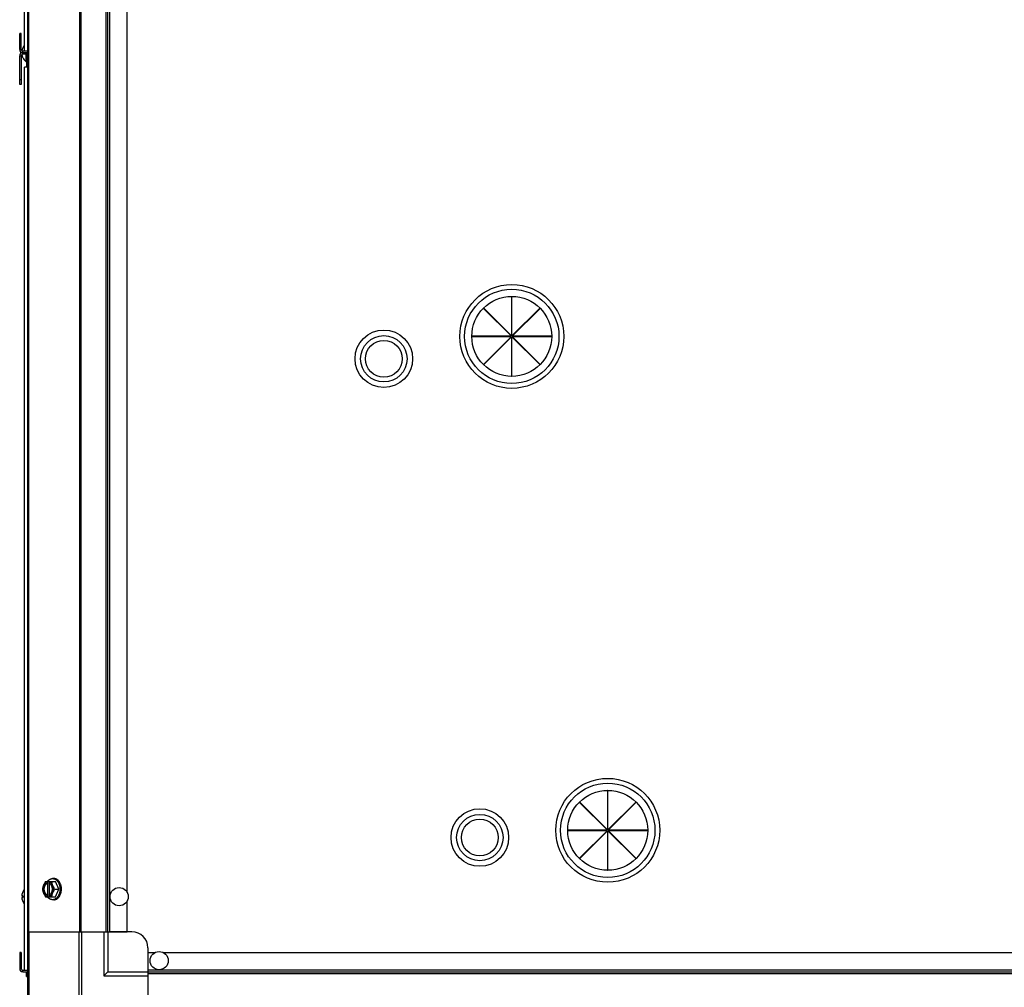
# Model space of a CAD drawing. Units: millimetres. Extents: x -2038 to 21639, y -5209 to 2002.
# Drawn here: x 15125 to 15740, y -4566 to -3961 of the extents above; entities that cross this region are included whole.
import ezdxf

# ---------------------------------------------------------------- set-up
doc = ezdxf.new("R2010")
doc.units = ezdxf.units.MM
doc.header["$LTSCALE"] = 50
for name, color, linetype in [('3_ALL_AXES', 7, 'Continuous'), ('7_ALL_ROUNDS', 7, 'Continuous'), ('9_ALL_CHAMFERS', 7, 'Continuous')]:
    doc.layers.add(name, color=color, linetype=linetype)

# ---------------------------------------------------------------- blocks, each defined once
blk = doc.blocks.new('BLOCO_TDXP50_2')
at = {"linetype": 'Continuous'}
for p, q in [((15127.6, -3980.6), (15127.6, -3415.6)), ((15124.6, -3979.6), (15125.55, -3979.6)), ((15126.5, -3978.53), (15126.5, -3978.58)), ((15129.78, -3980.6), (15126.55, -3980.6)), ((15126.55, -3982.5), (15126.55, -3980.6)), ((15129.78, -3981.55), (15126.55, -3981.55)), ((15129.78, -3982.5), (15126.55, -3982.5)), ((15128.63, -3987.24), (15128.63, -3982.5)), ((15128.83, -3982.5), (15128.83, -3990.55)), ((15124.6, -3983.5), (15125.55, -3983.5)), ((15126.5, -3984.53), (15126.5, -3984.57)), ((15128.63, -3987.24), (15128.83, -3987.24)), ((15129.78, -3990.55), (15127.6, -3990.55)), ((15127.6, -4555.55), (15127.6, -3990.55)), ((15432.39, -4134.22), (15432.17, -4134.22)), ((15432.17, -4134.22), (15432.17, -4158.78)), ((15432.39, -4158.78), (15432.39, -4134.22)), ((15414.64, -4141.57), (15414.8, -4141.41)), ((15432.01, -4158.94), (15414.64, -4141.57)), ((15414.8, -4141.41), (15432.17, -4158.78)), ((15432.39, -4158.78), (15449.76, -4141.41)), ((15449.92, -4141.57), (15432.55, -4158.94)), ((15449.76, -4141.41), (15449.92, -4141.57)), ((15432.01, -4158.94), (15407.44, -4158.94)), ((15407.44, -4158.94), (15407.44, -4159.16)), ((15407.44, -4159.16), (15432.01, -4159.16)), ((15414.64, -4176.54), (15432.01, -4159.16)), ((15432.17, -4159.32), (15414.8, -4176.69)), ((15432.17, -4159.32), (15432.17, -4183.89)), ((15449.76, -4176.69), (15432.39, -4159.32)), ((15432.39, -4183.89), (15432.39, -4159.32)), ((15457.11, -4158.94), (15432.55, -4158.94)), ((15432.55, -4159.16), (15457.11, -4159.16)), ((15432.55, -4159.16), (15449.92, -4176.54)), ((15457.11, -4159.16), (15457.11, -4158.94)), ((15414.8, -4176.69), (15414.64, -4176.54)), ((15449.92, -4176.54), (15449.76, -4176.69)), ((15432.17, -4183.89), (15432.39, -4183.89)), ((15492.39, -4443.22), (15492.17, -4443.22)), ((15492.17, -4443.22), (15492.17, -4467.78)), ((15492.39, -4467.78), (15492.39, -4443.22)), ((15474.64, -4450.57), (15474.8, -4450.41)), ((15492.01, -4467.94), (15474.64, -4450.57)), ((15474.8, -4450.41), (15492.17, -4467.78)), ((15492.39, -4467.78), (15509.76, -4450.41)), ((15509.92, -4450.57), (15492.55, -4467.94)), ((15509.76, -4450.41), (15509.92, -4450.57)), ((15492.01, -4467.94), (15467.44, -4467.94)), ((15467.44, -4467.94), (15467.44, -4468.16)), ((15467.44, -4468.16), (15492.01, -4468.16)), ((15474.64, -4485.54), (15492.01, -4468.16)), ((15492.17, -4468.32), (15474.8, -4485.69)), ((15492.17, -4468.32), (15492.17, -4492.89)), ((15509.76, -4485.69), (15492.39, -4468.32)), ((15492.39, -4492.89), (15492.39, -4468.32)), ((15517.11, -4467.94), (15492.55, -4467.94)), ((15492.55, -4468.16), (15517.11, -4468.16)), ((15492.55, -4468.16), (15509.92, -4485.54)), ((15517.11, -4468.16), (15517.11, -4467.94)), ((15474.8, -4485.69), (15474.64, -4485.54)), ((15509.92, -4485.54), (15509.76, -4485.69)), ((15492.17, -4492.89), (15492.39, -4492.89)), ((15146.04, -4498.25), (15145.14, -4498.25)), ((15140.83, -4500.09), (15147.09, -4500.09)), ((15141.69, -4500.19), (15141.69, -4501.16)), ((15141.69, -4501.16), (15141.96, -4501.16)), ((15141.96, -4501.16), (15141.96, -4508.54)), ((15143.03, -4501.16), (15143.03, -4500.19)), ((15143.31, -4508.4), (15143.31, -4501.3)), ((15146.66, -4504.85), (15149.03, -4504.85)), ((15149.03, -4504.85), (15147.09, -4500.09)), ((15147.09, -4509.62), (15149.03, -4504.85)), ((15125.91, -4509.02), (15125.91, -4509.02)), ((15125.91, -4509.02), (15126.48, -4509.07)), ((15126.47, -4509.07), (15125.91, -4509.02)), ((15125.91, -4510.09), (15126.47, -4510.04)), ((15125.91, -4510.09), (15126.48, -4510.04)), ((15125.91, -4510.09), (15125.91, -4510.09)), ((15126.47, -4509.03), (15126.5, -4509.03)), ((15126.5, -4510.08), (15126.47, -4510.08)), ((15126.48, -4509.03), (15126.48, -4510.08)), ((15126.5, -4506.53), (15126.5, -4506.58)), ((15126.5, -4509.03), (15126.5, -4509.55)), ((15126.5, -4509.55), (15126.5, -4510.08)), ((15140.83, -4509.62), (15147.09, -4509.62)), ((15141.96, -4508.54), (15141.69, -4508.54)), ((15141.69, -4508.54), (15141.69, -4509.52)), ((15143.03, -4509.52), (15143.03, -4508.54)), ((15146.04, -4511.46), (15145.14, -4511.46)), ((15126.5, -4512.53), (15126.5, -4512.57)), ((15124.6, -4554.55), (15125.6, -4554.55)), ((15126.6, -4555.55), (15129.78, -4555.55)), ((15126.6, -4556.55), (15126.6, -4555.55)), ((15126.6, -4556.55), (15129.78, -4556.55)), ((15128.83, -4559.55), (15128.83, -4556.55)), ((15128.83, -4559.55), (15129.78, -4559.55))]:
    blk.add_line(p, q, dxfattribs=at)
for centre, radius in [((15432.28, -4159.05), 32.5), ((15432.28, -4159.05), 29.5), ((15432.28, -4159.05), 25), ((15352.28, -4173.05), 18), ((15352.28, -4173.05), 14.5), ((15352.28, -4173.05), 11.5), ((15492.28, -4468.05), 32.5), ((15492.28, -4468.05), 29.5), ((15492.28, -4468.05), 25), ((15412.28, -4472.55), 18), ((15412.28, -4472.55), 14.5), ((15412.28, -4472.55), 11.5), ((15186.78, -4509.55), 5.69), ((15211.78, -4549.55), 5.69)]:
    blk.add_circle(centre, radius, dxfattribs=at)
for centre, radius, start, end in [((15126.55, -3979.6), 1.95, 180, 270), ((15126.55, -3983.5), 1.95, 90, 180), ((15126.55, -3979.6), 1, 180, 270), ((15126.55, -3983.5), 1, 90, 180), ((15133.07, -3981.56), 7.22, 156.36377, 170.68071), ((15133.07, -3981.54), 7.22, 189.31929, 203.63623), ((15133.06, -3981.56), 7.21, 156.01349, 156.36432), ((15133.05, -3981.56), 7.2, 155.56385, 156.01351), ((15126.71, -3978.63), 0.234, 155.15175, 180), ((15133.02, -3981.55), 7.19, 139.11076, 155.15175), ((15133.06, -3981.55), 7.21, 203.63568, 203.96953), ((15133.05, -3981.55), 7.2, 203.96952, 204.43615), ((15126.71, -3984.48), 0.234, 180, 204.84825), ((15133.02, -3981.55), 7.19, 204.84825, 232.32763), ((15133.02, -4509.55), 7.19, 139.11076, 155.15175), ((15149.63, -4504.08), 8.84, 153.2038, 153.90021), ((15150.96, -4504.07), 8.82, 153.2031, 153.90092), ((15128.2, -4508.95), 2.31, 175.29021, 176.75489), ((15127.69, -4508.92), 1.8, 176.7883, 178.15077), ((15127.15, -4510.21), 1.26, 180.03656, 181.88273), ((15127.62, -4510.19), 1.72, 181.81937, 183.24139), ((15128.11, -4510.17), 2.22, 183.2154, 184.73783), ((15128.91, -4509.01), 3.02, 172.44308, 174.40777), ((15128.54, -4508.97), 2.65, 174.43177, 175.2967), ((15128.53, -4510.13), 2.64, 184.70213, 185.56914), ((15128.86, -4510.1), 2.97, 185.57616, 187.57319), ((15133.07, -4509.56), 7.22, 156.36399, 172.44697), ((15133.07, -4509.54), 7.22, 187.55303, 203.63601), ((15133.06, -4509.56), 7.21, 156.01349, 156.36432), ((15133.05, -4509.56), 7.2, 155.56385, 156.01351), ((15126.71, -4506.63), 0.234, 155.15175, 180), ((15149.61, -4505.64), 8.82, 206.09908, 206.7969), ((15150.97, -4505.63), 8.84, 206.09979, 206.7962), ((15133.06, -4509.55), 7.21, 203.63568, 203.96953), ((15133.05, -4509.55), 7.2, 203.96952, 204.43615), ((15126.71, -4512.48), 0.234, 180, 204.84825), ((15133.02, -4509.55), 7.19, 204.84825, 220.88924), ((15126.6, -4554.55), 2, 180, 270), ((15126.6, -4554.55), 1, 180, 270)]:
    blk.add_arc(centre, radius, start, end, dxfattribs=at)
for points, knots in [([(15141.92, -4500.08), (15142.02, -4499.94), (15142.24, -4499.66), (15142.55, -4499.36), (15142.8, -4499.14), (15143.06, -4498.94), (15143.33, -4498.76), (15143.61, -4498.61), (15143.82, -4498.52), (15144.04, -4498.43), (15144.26, -4498.37), (15144.48, -4498.31), (15144.7, -4498.28), (15144.92, -4498.25), (15145.07, -4498.25), (15145.14, -4498.25)], [0, 0, 0, 0, 0.138282, 0.272013, 0.337235, 0.401387, 0.526639, 0.587918, 0.648386, 0.708138, 0.767274, 0.825906, 0.884154, 0.942143, 1, 1, 1, 1]), ([(15145.14, -4498.25), (15145.27, -4498.25), (15145.53, -4498.26), (15145.85, -4498.32), (15146.1, -4498.39), (15146.35, -4498.47), (15146.6, -4498.57), (15146.84, -4498.7), (15147.08, -4498.84), (15147.37, -4499.04), (15147.7, -4499.32), (15148.02, -4499.64), (15148.31, -4499.99), (15148.58, -4500.37), (15148.83, -4500.79), (15149.06, -4501.23), (15149.25, -4501.7), (15149.42, -4502.19), (15149.56, -4502.7), (15149.64, -4503.04), (15149.67, -4503.22)], [0, 0, 0, 0, 0.053016, 0.10639, 0.133329, 0.160483, 0.215563, 0.243575, 0.271935, 0.329777, 0.389268, 0.450513, 0.513562, 0.578413, 0.645019, 0.713288, 0.783094, 0.854278, 0.926652, 1, 1, 1, 1]), ([(15150.13, -4501.67), (15150.03, -4501.42), (15149.87, -4501.05), (15149.61, -4500.58), (15149.4, -4500.26), (15149.17, -4499.95), (15148.94, -4499.67), (15148.69, -4499.4), (15148.42, -4499.17), (15148.15, -4498.95), (15147.87, -4498.77), (15147.57, -4498.61), (15147.28, -4498.48), (15146.97, -4498.38), (15146.66, -4498.3), (15146.35, -4498.26), (15146.15, -4498.25), (15146.04, -4498.25)], [0, 0, 0, 0, 0.143754, 0.213655, 0.282117, 0.349089, 0.414545, 0.478485, 0.540936, 0.601953, 0.661627, 0.720074, 0.777442, 0.833908, 0.889673, 0.944958, 1, 1, 1, 1]), ([(15139.44, -4502.47), (15139.4, -4502.57), (15139.32, -4502.78), (15139.18, -4503.18), (15139.04, -4503.68), (15138.95, -4504.18), (15138.9, -4504.57), (15138.89, -4504.76), (15138.89, -4504.85)], [0, 0, 0, 0, 0.133688, 0.265245, 0.521008, 0.766168, 0.884566, 1, 1, 1, 1]), ([(15138.89, -4504.85), (15138.89, -4504.95), (15138.9, -4505.14), (15138.95, -4505.53), (15139.04, -4506.03), (15139.18, -4506.53), (15139.32, -4506.93), (15139.4, -4507.13), (15139.44, -4507.23)], [0, 0, 0, 0, 0.115434, 0.233832, 0.478992, 0.734755, 0.866312, 1, 1, 1, 1]), ([(15139.44, -4502.47), (15139.41, -4502.56), (15139.34, -4502.75), (15139.21, -4503.13), (15139.1, -4503.62), (15139.01, -4504.23), (15138.98, -4504.85), (15139.01, -4505.47), (15139.1, -4506.08), (15139.21, -4506.58), (15139.34, -4506.96), (15139.41, -4507.14), (15139.44, -4507.23)], [0, 0, 0, 0, 0.06025, 0.1214, 0.245824, 0.37237, 0.5, 0.62763, 0.754176, 0.878601, 0.93975, 1, 1, 1, 1]), ([(15140.83, -4500.09), (15140.69, -4500.28), (15140.41, -4500.66), (15140.04, -4501.25), (15139.77, -4501.75), (15139.57, -4502.16), (15139.49, -4502.37), (15139.44, -4502.47)], [0, 0, 0, 0, 0.255342, 0.508254, 0.757001, 0.879345, 1, 1, 1, 1]), ([(15141.69, -4500.19), (15141.57, -4500.22), (15141.33, -4500.31), (15141, -4500.49), (15140.68, -4500.71), (15140.38, -4500.99), (15140.1, -4501.3), (15139.85, -4501.66), (15139.63, -4502.05), (15139.5, -4502.33), (15139.44, -4502.47)], [0, 0, 0, 0, 0.11088, 0.224917, 0.342794, 0.465054, 0.591961, 0.723547, 0.859688, 1, 1, 1, 1]), ([(15141.69, -4501.16), (15141.61, -4501.19), (15141.47, -4501.25), (15141.26, -4501.37), (15141.06, -4501.51), (15140.87, -4501.67), (15140.69, -4501.85), (15140.52, -4502.06), (15140.37, -4502.28), (15140.23, -4502.52), (15140.1, -4502.78), (15139.95, -4503.14), (15139.8, -4503.62), (15139.69, -4504.23), (15139.65, -4504.85), (15139.69, -4505.48), (15139.8, -4506.08), (15139.97, -4506.66), (15140.18, -4507.1), (15140.37, -4507.43), (15140.52, -4507.65), (15140.69, -4507.85), (15140.87, -4508.04), (15141.06, -4508.2), (15141.26, -4508.34), (15141.47, -4508.45), (15141.61, -4508.52), (15141.69, -4508.54)], [0, 0, 0, 0, 0.025909, 0.052443, 0.079675, 0.107677, 0.136505, 0.166181, 0.196702, 0.228043, 0.260162, 0.293, 0.360481, 0.429779, 0.500018, 0.570258, 0.639555, 0.707036, 0.771955, 0.803297, 0.833817, 0.863493, 0.892321, 0.920324, 0.947557, 0.974091, 1, 1, 1, 1]), ([(15140.98, -4507.86), (15140.9, -4507.77), (15140.74, -4507.58), (15140.54, -4507.26), (15140.39, -4506.96), (15140.29, -4506.72), (15140.19, -4506.46), (15140.09, -4506.13), (15140.01, -4505.71), (15139.96, -4505.28), (15139.94, -4504.85), (15139.96, -4504.42), (15140.01, -4503.99), (15140.09, -4503.58), (15140.19, -4503.24), (15140.29, -4502.99), (15140.39, -4502.74), (15140.54, -4502.45), (15140.75, -4502.13), (15140.9, -4501.94), (15140.98, -4501.84)], [0, 0, 0, 0, 0.056366, 0.114921, 0.175543, 0.206575, 0.238037, 0.302086, 0.36736, 0.433476, 0.500019, 0.566561, 0.632675, 0.697946, 0.761989, 0.793448, 0.824477, 0.885092, 0.943641, 1, 1, 1, 1]), ([(15140.98, -4501.84), (15141.06, -4501.77), (15141.2, -4501.62), (15141.44, -4501.43), (15141.7, -4501.28), (15141.87, -4501.2), (15141.96, -4501.16)], [0, 0, 0, 0, 0.262889, 0.516572, 0.761936, 1, 1, 1, 1]), ([(15145.28, -4502.47), (15145.22, -4502.33), (15145.09, -4502.05), (15144.87, -4501.66), (15144.61, -4501.3), (15144.34, -4500.99), (15144.04, -4500.71), (15143.72, -4500.49), (15143.38, -4500.31), (15143.15, -4500.22), (15143.03, -4500.19)], [0, 0, 0, 0, 0.140312, 0.276453, 0.408039, 0.534946, 0.657206, 0.775083, 0.88912, 1, 1, 1, 1]), ([(15143.31, -4501.29), (15143.29, -4501.28), (15143.2, -4501.23), (15143.11, -4501.19), (15143.03, -4501.16)], [0, 0, 0, 0, 0.253, 1, 1, 1, 1]), ([(15143.31, -4508.42), (15143.38, -4508.38), (15143.51, -4508.31), (15143.69, -4508.17), (15143.86, -4508.02), (15144.02, -4507.85), (15144.18, -4507.67), (15144.32, -4507.46), (15144.46, -4507.25), (15144.58, -4507.02), (15144.69, -4506.77), (15144.78, -4506.52), (15144.87, -4506.26), (15144.96, -4505.89), (15145.03, -4505.43), (15145.06, -4504.85), (15145.03, -4504.28), (15144.96, -4503.81), (15144.87, -4503.45), (15144.78, -4503.19), (15144.69, -4502.93), (15144.58, -4502.69), (15144.46, -4502.46), (15144.32, -4502.24), (15144.18, -4502.04), (15144.02, -4501.85), (15143.86, -4501.68), (15143.69, -4501.53), (15143.51, -4501.4), (15143.38, -4501.33), (15143.31, -4501.29)], [0, 0, 0, 0, 0.026326, 0.053298, 0.080975, 0.109401, 0.138592, 0.168547, 0.199248, 0.230663, 0.262746, 0.295439, 0.328674, 0.362373, 0.430795, 0.499999, 0.569202, 0.637624, 0.671323, 0.704558, 0.737251, 0.769334, 0.800749, 0.83145, 0.861406, 0.890598, 0.919024, 0.946701, 0.973674, 1, 1, 1, 1]), ([(15145.28, -4502.47), (15145.23, -4502.37), (15145.16, -4502.17), (15145.02, -4501.76), (15144.88, -4501.26), (15144.78, -4500.77), (15144.74, -4500.38), (15144.72, -4500.19), (15144.72, -4500.09)], [0, 0, 0, 0, 0.133688, 0.265245, 0.521008, 0.766168, 0.884566, 1, 1, 1, 1]), ([(15146.66, -4504.85), (15146.52, -4504.67), (15146.24, -4504.29), (15145.87, -4503.7), (15145.6, -4503.19), (15145.41, -4502.78), (15145.32, -4502.57), (15145.28, -4502.47)], [0, 0, 0, 0, 0.255342, 0.508254, 0.757001, 0.879345, 1, 1, 1, 1]), ([(15145.28, -4507.23), (15145.31, -4507.14), (15145.38, -4506.96), (15145.5, -4506.58), (15145.62, -4506.08), (15145.71, -4505.47), (15145.74, -4504.85), (15145.71, -4504.23), (15145.62, -4503.62), (15145.5, -4503.13), (15145.38, -4502.75), (15145.31, -4502.56), (15145.28, -4502.47)], [0, 0, 0, 0, 0.06025, 0.1214, 0.245824, 0.37237, 0.5, 0.62763, 0.754176, 0.878601, 0.93975, 1, 1, 1, 1]), ([(15145.28, -4507.23), (15145.32, -4507.13), (15145.41, -4506.93), (15145.6, -4506.52), (15145.87, -4506.01), (15146.24, -4505.42), (15146.52, -4505.04), (15146.66, -4504.85)], [0, 0, 0, 0, 0.120655, 0.242999, 0.491746, 0.744658, 1, 1, 1, 1]), ([(15149.81, -4504.85), (15149.81, -4504.99), (15149.81, -4505.34), (15149.76, -4505.9), (15149.7, -4506.32), (15149.66, -4506.52)], [0, 0, 0, 0, 0.251192, 0.627064, 1, 1, 1, 1]), ([(15149.67, -4503.22), (15149.69, -4503.35), (15149.75, -4503.69), (15149.8, -4504.24), (15149.81, -4504.65), (15149.81, -4504.85)], [0, 0, 0, 0, 0.248313, 0.623415, 1, 1, 1, 1]), ([(15150.71, -4504.85), (15150.71, -4504.71), (15150.7, -4504.44), (15150.67, -4503.96), (15150.61, -4503.41), (15150.49, -4502.81), (15150.33, -4502.23), (15150.2, -4501.85), (15150.13, -4501.67)], [0, 0, 0, 0, 0.127526, 0.254882, 0.444856, 0.632847, 0.818135, 1, 1, 1, 1]), ([(15150.13, -4508.04), (15150.23, -4507.79), (15150.38, -4507.35), (15150.53, -4506.7), (15150.64, -4506.09), (15150.7, -4505.47), (15150.71, -4505.06), (15150.71, -4504.85)], [0, 0, 0, 0, 0.243256, 0.429539, 0.618285, 0.80876, 1, 1, 1, 1]), ([(15125.89, -4508.86), (15125.89, -4508.86), (15125.89, -4508.88), (15125.89, -4508.89), (15125.89, -4508.9)], [0, 0, 0, 0, 0.260928, 1, 1, 1, 1]), ([(15125.89, -4508.9), (15125.89, -4508.9), (15125.89, -4508.91), (15125.89, -4508.93), (15125.89, -4508.93)], [0, 0, 0, 0, 0.264331, 1, 1, 1, 1]), ([(15125.89, -4508.93), (15125.89, -4508.94), (15125.89, -4508.95), (15125.89, -4508.96), (15125.89, -4508.96)], [0, 0, 0, 0, 0.267821, 1, 1, 1, 1]), ([(15125.89, -4508.96), (15125.89, -4508.97), (15125.89, -4508.98), (15125.9, -4508.98), (15125.9, -4508.99)], [0, 0, 0, 0, 0.281042, 1, 1, 1, 1]), ([(15125.9, -4510.12), (15125.9, -4510.12), (15125.9, -4510.13), (15125.89, -4510.14), (15125.89, -4510.14)], [0, 0, 0, 0, 0.218873, 1, 1, 1, 1]), ([(15125.89, -4510.14), (15125.89, -4510.15), (15125.89, -4510.15), (15125.89, -4510.16), (15125.89, -4510.17)], [0, 0, 0, 0, 0.23199, 1, 1, 1, 1]), ([(15125.89, -4510.17), (15125.89, -4510.17), (15125.89, -4510.19), (15125.89, -4510.2), (15125.89, -4510.21)], [0, 0, 0, 0, 0.235411, 1, 1, 1, 1]), ([(15125.9, -4508.99), (15125.9, -4508.99), (15125.9, -4509), (15125.9, -4509), (15125.9, -4509)], [0, 0, 0, 0, 0.277652, 1, 1, 1, 1]), ([(15125.9, -4509), (15125.9, -4509.01), (15125.9, -4509.01), (15125.91, -4509.02), (15125.91, -4509.02)], [0, 0, 0, 0, 0.342569, 1, 1, 1, 1]), ([(15125.91, -4510.09), (15125.91, -4510.09), (15125.91, -4510.09), (15125.9, -4510.1), (15125.9, -4510.1)], [0, 0, 0, 0, 0.18476, 1, 1, 1, 1]), ([(15125.9, -4510.1), (15125.9, -4510.1), (15125.9, -4510.11), (15125.9, -4510.11), (15125.9, -4510.12)], [0, 0, 0, 0, 0.222664, 1, 1, 1, 1]), ([(15125.91, -4509.02), (15125.94, -4509.01), (15126.01, -4509.01), (15126.2, -4509.02), (15126.36, -4509.02), (15126.47, -4509.03)], [0, 0, 0, 0, 0.154048, 0.372792, 1, 1, 1, 1]), ([(15126.47, -4510.08), (15126.36, -4510.08), (15126.2, -4510.09), (15126.01, -4510.09), (15125.94, -4510.09), (15125.91, -4510.09)], [0, 0, 0, 0, 0.627208, 0.845952, 1, 1, 1, 1]), ([(15139.44, -4507.23), (15139.49, -4507.34), (15139.57, -4507.54), (15139.77, -4507.95), (15140.04, -4508.46), (15140.41, -4509.05), (15140.69, -4509.43), (15140.83, -4509.62)], [0, 0, 0, 0, 0.120655, 0.242999, 0.491746, 0.744658, 1, 1, 1, 1]), ([(15139.44, -4507.23), (15139.5, -4507.38), (15139.63, -4507.66), (15139.85, -4508.05), (15140.1, -4508.4), (15140.38, -4508.72), (15140.68, -4508.99), (15141, -4509.22), (15141.33, -4509.4), (15141.57, -4509.49), (15141.69, -4509.52)], [0, 0, 0, 0, 0.140312, 0.276453, 0.408039, 0.534946, 0.657206, 0.775083, 0.88912, 1, 1, 1, 1]), ([(15141.96, -4508.54), (15141.87, -4508.51), (15141.7, -4508.43), (15141.44, -4508.28), (15141.2, -4508.09), (15141.05, -4507.94), (15140.98, -4507.86)], [0, 0, 0, 0, 0.238053, 0.483411, 0.737097, 1, 1, 1, 1]), ([(15145.14, -4511.46), (15145.07, -4511.46), (15144.92, -4511.45), (15144.7, -4511.43), (15144.48, -4511.39), (15144.26, -4511.34), (15144.04, -4511.27), (15143.82, -4511.19), (15143.61, -4511.09), (15143.33, -4510.95), (15143.06, -4510.77), (15142.8, -4510.57), (15142.55, -4510.35), (15142.24, -4510.04), (15142.02, -4509.77), (15141.92, -4509.63)], [0, 0, 0, 0, 0.057857, 0.115845, 0.174093, 0.232726, 0.291861, 0.351613, 0.412081, 0.47336, 0.598612, 0.662765, 0.727986, 0.861718, 1, 1, 1, 1]), ([(15143.03, -4509.52), (15143.15, -4509.49), (15143.38, -4509.4), (15143.72, -4509.22), (15144.04, -4508.99), (15144.34, -4508.72), (15144.61, -4508.4), (15144.87, -4508.05), (15145.09, -4507.66), (15145.22, -4507.38), (15145.28, -4507.23)], [0, 0, 0, 0, 0.11088, 0.224917, 0.342794, 0.465054, 0.591961, 0.723547, 0.859688, 1, 1, 1, 1]), ([(15143.03, -4508.54), (15143.06, -4508.53), (15143.15, -4508.5), (15143.25, -4508.45), (15143.31, -4508.42)], [0, 0, 0, 0, 0.247251, 1, 1, 1, 1]), ([(15144.72, -4509.62), (15144.72, -4509.52), (15144.74, -4509.33), (15144.78, -4508.94), (15144.88, -4508.44), (15145.02, -4507.94), (15145.16, -4507.54), (15145.23, -4507.34), (15145.28, -4507.23)], [0, 0, 0, 0, 0.115434, 0.233832, 0.478992, 0.734755, 0.866312, 1, 1, 1, 1]), ([(15149.66, -4506.52), (15149.63, -4506.69), (15149.56, -4507.04), (15149.41, -4507.54), (15149.24, -4508.03), (15149.05, -4508.49), (15148.82, -4508.93), (15148.57, -4509.35), (15148.3, -4509.73), (15148.01, -4510.08), (15147.69, -4510.4), (15147.36, -4510.67), (15147.07, -4510.87), (15146.83, -4511.01), (15146.59, -4511.13), (15146.35, -4511.24), (15146.1, -4511.32), (15145.85, -4511.39), (15145.53, -4511.44), (15145.27, -4511.46), (15145.14, -4511.46)], [0, 0, 0, 0, 0.073346, 0.145709, 0.216875, 0.286658, 0.354903, 0.421486, 0.486316, 0.54935, 0.610585, 0.670076, 0.727925, 0.756291, 0.784312, 0.839415, 0.866583, 0.893538, 0.946946, 1, 1, 1, 1]), ([(15146.04, -4511.46), (15146.15, -4511.46), (15146.35, -4511.45), (15146.66, -4511.4), (15146.97, -4511.33), (15147.28, -4511.23), (15147.57, -4511.1), (15147.87, -4510.94), (15148.15, -4510.75), (15148.42, -4510.54), (15148.69, -4510.3), (15148.94, -4510.04), (15149.17, -4509.76), (15149.4, -4509.45), (15149.61, -4509.12), (15149.87, -4508.66), (15150.03, -4508.29), (15150.13, -4508.04)], [0, 0, 0, 0, 0.055042, 0.110327, 0.166092, 0.222558, 0.279926, 0.338373, 0.398046, 0.459064, 0.521515, 0.585454, 0.650911, 0.717883, 0.786345, 0.856246, 1, 1, 1, 1])]:
    blk.add_open_spline(points, degree=3, knots=knots, dxfattribs=at)
at = {"layer": '3_ALL_AXES', "linetype": 'Continuous'}
for p, q in [((15178.6, -4531.55), (15178.6, -3431.55)), ((15179.78, -4531.55), (15179.78, -3431.55)), ((15180.96, -4531.55), (15180.96, -3431.55)), ((15191.78, -4506.87), (15191.78, -3478.24)), ((15191.78, -4531.55), (15191.78, -4512.24)), ((15178.6, -4531.55), (15191.78, -4531.55)), ((15204.78, -4544.55), (15209.07, -4544.55)), ((15204.78, -4544.55), (15204.78, -4557.73)), ((15214.49, -4544.55), (16304.78, -4544.55)), ((15204.78, -4555.37), (16304.78, -4555.37)), ((15204.78, -4556.55), (16304.78, -4556.55)), ((15204.78, -4557.73), (16304.78, -4557.73))]:
    blk.add_line(p, q, dxfattribs=at)
at = {"layer": '7_ALL_ROUNDS', "linetype": 'Continuous'}
for p, q in [((15129.78, -4573.54), (15129.78, -3389.57)), ((15130.12, -3431.55), (15130.12, -4531.55)), ((15161.96, -3431.55), (15161.96, -4531.55)), ((15162.79, -3431.55), (15162.79, -4531.55)), ((15129.78, -4531.55), (15178.6, -4531.55)), ((15130.51, -4572.99), (15130.51, -4531.55)), ((15161.57, -4531.55), (15161.57, -4572.99)), ((15163.34, -4531.55), (15163.34, -4574.76)), ((15177.28, -4531.55), (15177.28, -4559.05)), ((15179.78, -4531.55), (15179.78, -4556.55)), ((15194.78, -4531.55), (15180.46, -4531.55)), ((15204.78, -4541.55), (15204.78, -4555.87)), ((15179.78, -4556.55), (15177.28, -4559.05)), ((15177.28, -4559.05), (15204.78, -4559.05)), ((15179.78, -4556.55), (15204.78, -4556.55)), ((15204.78, -4557.73), (15204.78, -4606.55))]:
    blk.add_line(p, q, dxfattribs=at)
blk.add_arc((15194.78, -4541.55), 10, 0, 90, dxfattribs=at)
at = {"layer": '9_ALL_CHAMFERS', "linetype": 'Continuous'}
for p, q in [((15125.55, -3969.55), (15124.6, -3969.55)), ((15124.6, -3979.6), (15124.6, -3969.55)), ((15125.55, -3979.6), (15125.55, -3969.55)), ((15125.55, -3972.55), (15124.6, -3972.55)), ((15124.6, -4001.55), (15124.6, -3983.5)), ((15125.55, -3983.5), (15125.55, -4001.55)), ((15125.55, -3998.55), (15124.6, -3998.55)), ((15125.55, -4001.55), (15124.6, -4001.55)), ((15125.6, -4544.55), (15124.6, -4544.55)), ((15124.6, -4544.55), (15124.6, -4554.55)), ((15125.6, -4547.55), (15124.6, -4547.55)), ((15125.6, -4544.55), (15125.6, -4554.55))]:
    blk.add_line(p, q, dxfattribs=at)

msp = doc.modelspace()

# ---------------------------------------------------------------- block references
msp.add_blockref('BLOCO_TDXP50_2', (0, 0))

doc.saveas('drawing.dxf')
